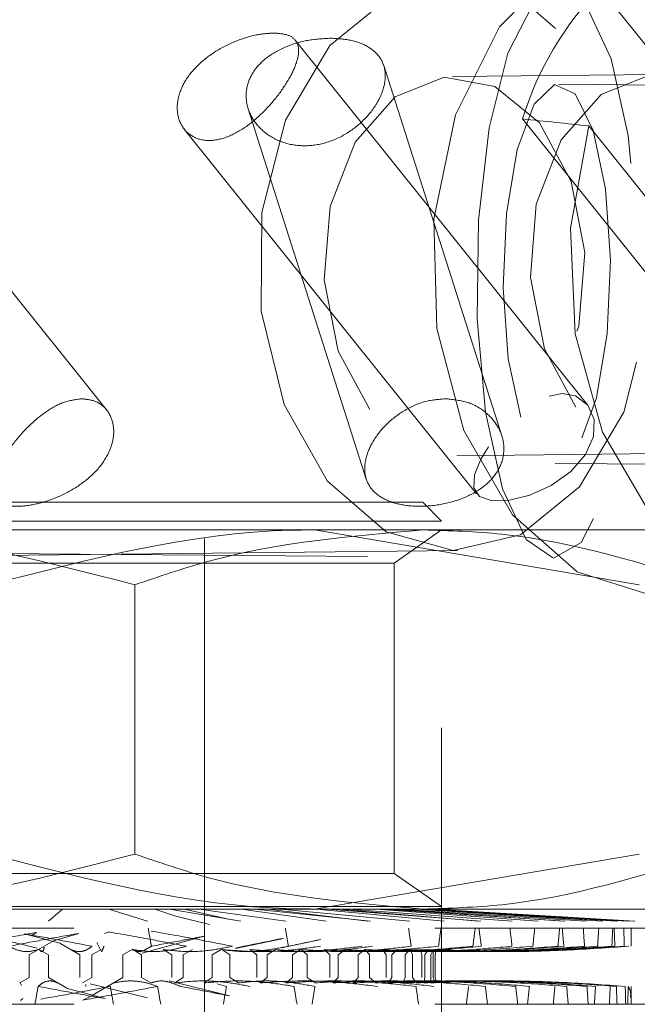
# Model space of a CAD drawing. Units: millimetres. Extents: x 7 to 294, y 9 to 311.
# Drawn here: x 150 to 151, y 263 to 265 of the extents above; entities that cross this region are included whole.
import ezdxf

# ---------------------------------------------------------------- set-up
doc = ezdxf.new("R2010")
doc.units = ezdxf.units.MM
doc.linetypes.add('HIDDEN', pattern=[1.905, 1.27, -0.635])

msp = doc.modelspace()

# ---------------------------------------------------------------- linework, layer by layer
at = {"color": 7, "linetype": 'HIDDEN', "lineweight": 18}
for p, q in [((150.996, 264.8399), (151.5871, 264.1025)), ((150.9742, 264.1074), (150.4605, 264.7482)), ((150.129, 264.0982), (149.6153, 264.7389)), ((150.8242, 264.051), (150.6154, 264.7056)), ((151.0992, 264.6882), (150.737, 264.6843)), ((151.4028, 264.667), (150.9232, 264.671)), ((150.3772, 264.6297), (150.586, 263.975)), ((151.4512, 263.8726), (150.86, 264.61)), ((150.2655, 264.5918), (150.7792, 263.951)), ((151.5632, 263.8656), (150.9764, 264.5976)), ((150.9298, 264.1272), (150.9065, 264.1223)), ((150.7443, 264.0176), (151.1065, 264.0216)), ((150.9176, 264.0044), (151.3972, 264.0004)), ((149.4178, 263.9359), (150.6845, 263.9359)), ((150.3011, 262.6025), (150.3011, 263.9359)), ((150.7178, 263.9025), (150.6845, 263.9359)), ((150.7178, 263.9025), (149.3845, 263.9025)), ((150.7178, 262.2692), (150.7178, 263.9025)), ((149.4168, 263.8874), (150.4945, 263.8874)), ((151.0652, 263.7907), (150.4945, 263.8874)), ((151.1288, 263.8874), (150.4945, 263.8874)), ((150.6345, 263.8291), (150.7178, 263.8874)), ((149.3177, 263.851), (150.9163, 263.8377)), ((149.5387, 263.8377), (150.7461, 263.851)), ((150.6345, 263.8291), (149.7096, 263.8291)), ((150.6345, 263.2833), (150.6345, 263.8291)), ((150.1785, 263.3175), (150.1785, 263.7907)), ((151.0652, 263.3175), (150.4945, 263.2208)), ((149.4678, 263.2833), (150.6345, 263.2833)), ((150.7178, 263.225), (150.6345, 263.2833)), ((149.4168, 263.2208), (150.4945, 263.2208)), ((149.6608, 263.225), (150.7178, 263.225)), ((150.0271, 263.1992), (150.0515, 263.2208)), ((150.2011, 263.1992), (150.1326, 263.2208)), ((150.2504, 263.2085), (150.2137, 263.2208)), ((150.3649, 263.1992), (150.2394, 263.2208)), ((150.343, 263.203), (150.266, 263.2208)), ((150.4438, 263.1992), (150.291, 263.2208)), ((150.5148, 263.1992), (150.3658, 263.2208)), ((150.5929, 263.1992), (150.3889, 263.2208)), ((150.5879, 263.1992), (150.4125, 263.2208)), ((150.6619, 263.1992), (150.4344, 263.2208)), ((150.4945, 263.2208), (151.1288, 263.2208)), ((150.7223, 263.1992), (150.4981, 263.2208)), ((150.7868, 263.1992), (150.5171, 263.2208)), ((150.7827, 263.1992), (150.5363, 263.2208)), ((150.8416, 263.1992), (150.5537, 263.2208)), ((150.8877, 263.1992), (150.6023, 263.2208)), ((150.9344, 263.1992), (150.6161, 263.2208)), ((150.9316, 263.1992), (150.6296, 263.2208)), ((150.9717, 263.1992), (150.6414, 263.2208)), ((151.0005, 263.1992), (150.6718, 263.2208)), ((151.0266, 263.1992), (150.6795, 263.2208)), ((151.0251, 263.1992), (150.6865, 263.2208)), ((151.0439, 263.1992), (150.692, 263.2208)), ((151.0537, 263.1992), (150.7024, 263.2208)), ((151.0575, 263.1992), (150.7035, 263.2208)), ((150.7178, 263.2208), (150.7178, 263.225)), ((150.3098, 263.1933), (150.2504, 263.2085)), ((148.8011, 263.1869), (151.3007, 263.1869)), ((149.9108, 263.1755), (150.007, 263.1518)), ((149.9848, 263.1771), (150.0466, 263.1605)), ((149.9964, 263.1735), (150.0057, 263.1795)), ((150.0358, 263.1649), (150.0802, 263.1779)), ((150.1338, 263.1804), (150.1255, 263.1778)), ((150.1914, 263.1431), (150.3006, 263.1729)), ((150.3554, 263.1512), (150.4397, 263.1692)), ((149.9931, 263.1402), (150.0358, 263.1649)), ((150.0817, 263.1402), (150.0466, 263.1605)), ((150.112, 263.1621), (150.1194, 263.1466)), ((150.3703, 263.1554), (150.3552, 263.152)), ((150.4365, 263.1528), (150.5054, 263.1671)), ((149.9931, 263.1402), (150.0092, 263.1496)), ((149.9931, 263.1402), (149.9931, 263.1003)), ((150.0269, 263.1402), (150.0105, 263.1496)), ((150.0269, 263.1402), (150.0269, 263.1003)), ((150.0817, 263.1402), (150.0656, 263.1496)), ((150.0817, 263.1402), (150.0817, 263.1003)), ((150.1028, 263.1402), (150.1192, 263.1496)), ((150.1028, 263.1402), (150.1028, 263.1003)), ((150.1573, 263.1402), (150.1737, 263.1496)), ((150.1573, 263.1402), (150.1573, 263.1003)), ((150.1905, 263.1402), (150.175, 263.1496)), ((150.1905, 263.1402), (150.1905, 263.1003)), ((150.2435, 263.1402), (150.2286, 263.1496)), ((150.2435, 263.1402), (150.2435, 263.1003)), ((150.2636, 263.1402), (150.2797, 263.1496)), ((150.2636, 263.1402), (150.2636, 263.1003)), ((150.3147, 263.1402), (150.3305, 263.1496)), ((150.3147, 263.1402), (150.3147, 263.1003)), ((150.3453, 263.1402), (150.3317, 263.1496)), ((150.3453, 263.1402), (150.3453, 263.1003)), ((150.3932, 263.1402), (150.3804, 263.1496)), ((150.3932, 263.1402), (150.3932, 263.1003)), ((150.411, 263.1402), (150.4258, 263.1496)), ((150.411, 263.1402), (150.411, 263.1003)), ((150.4556, 263.1402), (150.4697, 263.1496)), ((150.4556, 263.1402), (150.4556, 263.1003)), ((150.4816, 263.1402), (150.4707, 263.1496)), ((150.4816, 263.1402), (150.4816, 263.1003)), ((150.5215, 263.1402), (150.5116, 263.1496)), ((150.5215, 263.1402), (150.5215, 263.1003)), ((150.5359, 263.1402), (150.5484, 263.1496)), ((150.5359, 263.1402), (150.5359, 263.1003)), ((150.5711, 263.1402), (150.5826, 263.1496)), ((150.5711, 263.1402), (150.5711, 263.1003)), ((150.5909, 263.1402), (150.5834, 263.1496)), ((150.5909, 263.1402), (150.5909, 263.1003)), ((150.6201, 263.1402), (150.6138, 263.1496)), ((150.6201, 263.1402), (150.6201, 263.1003)), ((150.6303, 263.1402), (150.6397, 263.1496)), ((150.6303, 263.1402), (150.6303, 263.1003)), ((150.6539, 263.1402), (150.6621, 263.1496)), ((150.6539, 263.1402), (150.6539, 263.1003)), ((150.6663, 263.1402), (150.6626, 263.1496)), ((150.6663, 263.1402), (150.6663, 263.1003)), ((150.683, 263.1402), (150.6807, 263.1496)), ((150.683, 263.1402), (150.683, 263.1003)), ((150.6883, 263.1402), (150.6941, 263.1496)), ((150.6883, 263.1402), (150.6883, 263.1003)), ((150.6988, 263.1402), (150.7033, 263.1496)), ((150.6988, 263.1402), (150.6988, 263.1003)), ((150.7035, 263.1496), (150.703, 263.1402)), ((150.703, 263.1003), (150.703, 263.1402)), ((150.7062, 263.1402), (150.708, 263.1496)), ((150.7062, 263.1402), (150.7062, 263.1003)), ((149.9767, 263.0909), (149.9931, 263.1003)), ((150.0431, 263.0909), (150.0269, 263.1003)), ((150.0269, 263.1003), (150.0605, 263.0808)), ((150.0867, 263.0909), (150.1028, 263.1003)), ((150.1573, 263.1003), (150.1011, 263.0678)), ((150.1415, 263.0909), (150.1573, 263.1003)), ((150.2068, 263.0909), (150.1905, 263.1003)), ((150.2488, 263.0909), (150.2636, 263.1003)), ((150.3006, 263.0909), (150.3147, 263.1003)), ((150.3608, 263.0909), (150.3453, 263.1003)), ((150.3986, 263.0909), (150.411, 263.1003)), ((150.444, 263.0909), (150.4556, 263.1003)), ((150.4953, 263.0909), (150.4816, 263.1003)), ((150.5264, 263.0909), (150.5359, 263.1003)), ((150.5628, 263.0909), (150.5711, 263.1003)), ((150.6019, 263.0909), (150.5909, 263.1003)), ((150.6245, 263.0909), (150.6303, 263.1003)), ((150.6494, 263.0909), (150.6539, 263.1003)), ((150.6738, 263.0909), (150.6663, 263.1003)), ((150.6865, 263.0909), (150.6883, 263.1003)), ((150.6984, 263.0909), (150.6988, 263.1003)), ((150.703, 263.1003), (150.7067, 263.0909)), ((150.7085, 263.0909), (150.7062, 263.1003)), ((149.9794, 263.0862), (149.9763, 263.092)), ((150.0927, 263.0881), (150.0925, 263.0848)), ((150.2006, 263.0648), (150.1001, 263.0895)), ((150.3448, 263.0683), (150.2388, 263.0944)), ((150.3231, 263.089), (150.3396, 263.0848)), ((151.0509, 263.0848), (151.0507, 263.0808)), ((151.0511, 263.0655), (151.0511, 263.0848)), ((150.1266, 263.0632), (150.0605, 263.0808)), ((150.1011, 263.0678), (150.0874, 263.0607)), ((151.0511, 263.0536), (151.0511, 263.0655)), ((148.8011, 263.0536), (151.3007, 263.0536)), ((149.9776, 263.0599), (149.9816, 263.0635))]:
    msp.add_line(p, q, dxfattribs=at)
at = {"color": 7, "linetype": 'HIDDEN', "lineweight": 18, "flags": 128}
for points in [[(150.8421, 263.914), (150.7569, 264.0619), (150.7091, 264.2415), (150.704, 264.4335), (150.7421, 264.6169), (150.8193, 264.7719), (150.9272, 264.8818), (151.0542, 264.9345), (151.1864, 264.9245), (151.3096, 264.8527), (151.4104, 264.727), (151.4778, 264.561), (151.5046, 264.3726), (151.4879, 264.1823), (151.4295, 264.0108), (151.3356, 263.8765), (151.2165, 263.7941), (151.0852, 263.7724), (150.9557, 263.8139), (150.8421, 263.914)], [(150.5172, 263.973), (150.4409, 264.1078), (150.4008, 264.2718), (150.4016, 264.4455), (150.4434, 264.6077), (150.521, 264.7389), (150.6251, 264.8234), (150.7431, 264.8509), (150.8608, 264.8181), (150.9641, 264.7289), (151.0403, 264.5942), (151.0805, 264.4301), (151.0796, 264.2565), (151.0378, 264.0942), (150.9602, 263.963), (150.8561, 263.8785), (150.7381, 263.851), (150.6204, 263.8838), (150.5172, 263.973)], [(150.825, 263.9597), (150.795, 264.0945), (150.7802, 264.2586), (150.7823, 264.4322), (150.8011, 264.5944), (150.8342, 264.7257), (150.8777, 264.8101), (150.9264, 264.8376), (150.9744, 264.8048), (151.0159, 264.7156), (151.0458, 264.5809), (151.0606, 264.4168), (151.0585, 264.2432), (151.0398, 264.081), (151.0066, 263.9497), (150.9631, 263.8652), (150.9144, 263.8378), (150.8664, 263.8706), (150.825, 263.9597)], [(150.5916, 264.099), (150.536, 264.2017), (150.5116, 264.3271), (150.522, 264.4561), (150.5657, 264.5692), (150.636, 264.649), (150.7222, 264.6834), (150.8113, 264.6672), (150.8896, 264.6029), (150.9452, 264.5002), (150.9697, 264.3748), (150.9592, 264.2458), (150.9156, 264.1327), (150.8452, 264.0529), (150.759, 264.0185), (150.6699, 264.0347), (150.5916, 264.099)], [(150.9539, 264.103), (150.8983, 264.2057), (150.8738, 264.3311), (150.8842, 264.4601), (150.9279, 264.5732), (150.9982, 264.653), (151.0845, 264.6874), (151.1735, 264.6712), (151.2518, 264.6069), (151.3074, 264.5042), (151.3319, 264.3788), (151.3215, 264.2497), (151.2778, 264.1367), (151.2075, 264.0569), (151.1212, 264.0225), (151.0322, 264.0386), (150.9539, 264.103)], [(150.8568, 264.0857), (150.835, 264.1884), (150.8262, 264.3138), (150.8318, 264.4429), (150.8508, 264.5559), (150.8805, 264.6357), (150.9162, 264.6702), (150.9526, 264.654), (150.984, 264.5896), (151.0058, 264.487), (151.0146, 264.3615), (151.009, 264.2325), (150.99, 264.1195), (150.9603, 264.0397), (150.9246, 264.0052), (150.8883, 264.0214), (150.8568, 264.0857)], [(151.5632, 263.8656), (151.4459, 263.792), (151.3183, 263.7758), (151.1933, 263.8188), (151.0836, 263.9166), (151.0005, 264.0593), (150.9523, 264.2323), (150.944, 264.418), (150.9764, 264.5976)], [(150.8003, 264.0336), (150.7865, 264.0119), (150.7753, 263.9839), (150.7742, 263.9615), (150.7846, 263.946), (150.8065, 263.9387), (150.8372, 263.9398), (150.8729, 263.9487), (150.9103, 263.9654), (150.9448, 263.9898), (150.9706, 264.0197), (150.9844, 264.0513), (150.9857, 264.0814), (150.9748, 264.1067), (150.9531, 264.1231), (150.9298, 264.1272), (150.9298, 264.1272)]]:
    msp.add_lwpolyline(points, dxfattribs=at)
at = {"color": 7, "linetype": 'HIDDEN', "lineweight": 18}
msp.add_arc((151.4048, 264.443), 0.5698, 135.8514, 162.9626, dxfattribs=at)
msp.add_ellipse((149.9642, 264.3424), major_axis=(4.5797, -0.415), ratio=0.076908, start_param=1.354911, end_param=1.380897, dxfattribs=at)
for points, knots in [([(150.4217, 264.761), (150.4309, 264.7604), (150.4493, 264.759), (150.4642, 264.7468), (150.4682, 264.7273), (150.4607, 264.7003), (150.4434, 264.6687), (150.4188, 264.6363), (150.389, 264.6065), (150.3559, 264.5834), (150.3223, 264.5711), (150.292, 264.572), (150.2684, 264.5853), (150.254, 264.6088), (150.2515, 264.6394), (150.2626, 264.6724), (150.2859, 264.7031), (150.3183, 264.7288), (150.3561, 264.7478), (150.3928, 264.759), (150.4127, 264.7604), (150.4217, 264.761)], [0, 0, 0, 0, 0.052538, 0.105036, 0.158576, 0.212845, 0.266011, 0.318006, 0.370482, 0.424375, 0.478513, 0.531217, 0.583073, 0.635957, 0.690152, 0.743934, 0.796269, 0.848332, 0.901653, 0.95594, 1, 1, 1, 1]), ([(150.5235, 264.7518), (150.5099, 264.7511), (150.4828, 264.7497), (150.4424, 264.7375), (150.4078, 264.718), (150.3833, 264.691), (150.3723, 264.6595), (150.3757, 264.627), (150.3926, 264.5972), (150.4214, 264.5741), (150.4588, 264.5618), (150.4995, 264.5627), (150.5391, 264.576), (150.5741, 264.5995), (150.6013, 264.6301), (150.6173, 264.6631), (150.6204, 264.6938), (150.6108, 264.7195), (150.589, 264.7385), (150.5586, 264.7497), (150.5344, 264.7511), (150.5235, 264.7518)], [0, 0, 0, 0, 0.052538, 0.105034, 0.158577, 0.212846, 0.266011, 0.318002, 0.370482, 0.424374, 0.478513, 0.531217, 0.583073, 0.635956, 0.690151, 0.743939, 0.796268, 0.848332, 0.901653, 0.95594, 1, 1, 1, 1]), ([(150.0846, 264.1179), (150.0742, 264.1165), (150.0534, 264.1138), (150.0199, 264.0946), (149.9882, 264.0674), (149.9606, 264.0348), (149.9399, 264.0022), (149.9284, 263.9735), (149.9271, 263.9508), (149.9374, 263.9354), (149.9595, 263.9281), (149.9909, 263.9292), (150.0278, 263.9382), (150.066, 263.9551), (150.101, 263.9795), (150.1273, 264.0097), (150.1413, 264.0422), (150.1425, 264.0733), (150.1312, 264.099), (150.1108, 264.1154), (150.0927, 264.1171), (150.0846, 264.1179)], [0, 0, 0, 0, 0.052538, 0.105035, 0.158575, 0.212847, 0.266008, 0.318004, 0.370481, 0.424374, 0.478512, 0.531216, 0.583073, 0.635955, 0.690151, 0.743935, 0.796268, 0.848331, 0.901653, 0.95594, 1, 1, 1, 1]), ([(150.7256, 264.1179), (150.7387, 264.1165), (150.7648, 264.1138), (150.7973, 264.0946), (150.82, 264.0674), (150.8295, 264.0348), (150.8243, 264.0022), (150.8054, 263.9735), (150.7753, 263.9508), (150.7367, 263.9354), (150.6945, 263.9281), (150.6542, 263.9292), (150.6203, 263.9382), (150.5954, 263.9551), (150.5821, 263.9795), (150.5821, 264.0097), (150.595, 264.0422), (150.6189, 264.0733), (150.652, 264.099), (150.6894, 264.1154), (150.7144, 264.1171), (150.7256, 264.1179)], [0, 0, 0, 0, 0.0525382, 0.1050354, 0.158575, 0.2128468, 0.2660083, 0.3180038, 0.3704811, 0.4243735, 0.4785119, 0.5312159, 0.5830727, 0.6359553, 0.6901511, 0.7439349, 0.796268, 0.8483313, 0.901653, 0.9559406, 1, 1, 1, 1]), ([(149.6078, 263.8874), (149.6213, 263.8873), (149.814, 263.8859), (150.0029, 263.8366), (150.1785, 263.7907)], [0, 0, 0, 0, 0.070216, 1, 1, 1, 1]), ([(150.4945, 263.8874), (150.481, 263.8873), (150.2882, 263.8859), (150.0994, 263.8366), (149.9238, 263.7907)], [0, 0, 0, 0, 0.070215, 1, 1, 1, 1]), ([(150.1785, 263.7907), (150.221, 263.8053), (150.3863, 263.862), (150.558, 263.8766), (150.6855, 263.8874)], [0, 0, 0, 0, 0.257552, 1, 1, 1, 1]), ([(150.6855, 263.8874), (150.7316, 263.886), (150.9032, 263.8806), (151.0703, 263.8287), (151.1925, 263.7907)], [0, 0, 0, 0, 0.268633, 1, 1, 1, 1]), ([(149.6078, 263.2208), (149.6213, 263.2209), (149.814, 263.2222), (150.0029, 263.2716), (150.1785, 263.3175)], [0, 0, 0, 0, 0.070215, 1, 1, 1, 1]), ([(150.4945, 263.2208), (150.481, 263.2209), (150.2882, 263.2222), (150.0994, 263.2716), (149.9238, 263.3175)], [0, 0, 0, 0, 0.070215, 1, 1, 1, 1]), ([(150.1785, 263.3175), (150.221, 263.3029), (150.3863, 263.2462), (150.558, 263.2316), (150.6855, 263.2208)], [0, 0, 0, 0, 0.2575518, 1, 1, 1, 1]), ([(150.6855, 263.2208), (150.7316, 263.2222), (150.9032, 263.2275), (151.0703, 263.2795), (151.1925, 263.3175)], [0, 0, 0, 0, 0.268634, 1, 1, 1, 1]), ([(150.2021, 263.1869), (150.2038, 263.1773), (150.2057, 263.1668), (150.2076, 263.1563), (150.2078, 263.1554)], [0, 0, 0, 0, 0.909479, 1, 1, 1, 1]), ([(150.4432, 263.1869), (150.4448, 263.1773), (150.4466, 263.1668), (150.4483, 263.1563), (150.4485, 263.1554)], [0, 0, 0, 0, 0.909481, 1, 1, 1, 1]), ([(150.6597, 263.1869), (150.661, 263.1773), (150.6626, 263.1668), (150.6641, 263.1563), (150.6642, 263.1554)], [0, 0, 0, 0, 0.909477, 1, 1, 1, 1]), ([(150.7166, 263.1869), (150.7153, 263.1773), (150.7139, 263.1668), (150.7124, 263.1563), (150.7123, 263.1554)], [0, 0, 0, 0, 0.909478, 1, 1, 1, 1]), ([(150.7767, 263.1869), (150.7755, 263.1773), (150.7742, 263.1668), (150.7729, 263.1563), (150.7727, 263.1554)], [0, 0, 0, 0, 0.9094785, 1, 1, 1, 1]), ([(150.7835, 263.1869), (150.7847, 263.1773), (150.786, 263.1668), (150.7873, 263.1563), (150.7874, 263.1554)], [0, 0, 0, 0, 0.909479, 1, 1, 1, 1]), ([(150.8379, 263.1869), (150.839, 263.1773), (150.8401, 263.1668), (150.8413, 263.1563), (150.8414, 263.1554)], [0, 0, 0, 0, 0.909479, 1, 1, 1, 1]), ([(150.8813, 263.1869), (150.8803, 263.1773), (150.8793, 263.1668), (150.8782, 263.1563), (150.8781, 263.1554)], [0, 0, 0, 0, 0.90948, 1, 1, 1, 1]), ([(150.9251, 263.1869), (150.9242, 263.1773), (150.9233, 263.1668), (150.9223, 263.1563), (150.9222, 263.1554)], [0, 0, 0, 0, 0.90948, 1, 1, 1, 1]), ([(150.9298, 263.1869), (150.9306, 263.1773), (150.9315, 263.1668), (150.9325, 263.1563), (150.9325, 263.1554)], [0, 0, 0, 0, 0.909479, 1, 1, 1, 1]), ([(150.9667, 263.1869), (150.9674, 263.1773), (150.9681, 263.1668), (150.9689, 263.1563), (150.969, 263.1554)], [0, 0, 0, 0, 0.9094816, 1, 1, 1, 1]), ([(150.9939, 263.1869), (150.9933, 263.1773), (150.9927, 263.1668), (150.992, 263.1563), (150.9919, 263.1554)], [0, 0, 0, 0, 0.909479, 1, 1, 1, 1]), ([(151.0185, 263.1869), (151.018, 263.1773), (151.0175, 263.1668), (151.0171, 263.1563), (151.017, 263.1554)], [0, 0, 0, 0, 0.90948, 1, 1, 1, 1]), ([(151.0209, 263.1869), (151.0214, 263.1773), (151.0218, 263.1668), (151.0223, 263.1563), (151.0223, 263.1554)], [0, 0, 0, 0, 0.909481, 1, 1, 1, 1]), ([(151.0379, 263.1869), (151.0382, 263.1773), (151.0385, 263.1668), (151.0388, 263.1563), (151.0389, 263.1554)], [0, 0, 0, 0, 0.909481, 1, 1, 1, 1]), ([(151.0511, 263.1869), (151.0511, 263.1773), (151.0511, 263.1668), (151.0511, 263.1563), (151.0511, 263.1554)], [0, 0, 0, 0, 0.9094815, 1, 1, 1, 1]), ([(149.8743, 263.1554), (149.8938, 263.1591), (149.9372, 263.1675), (149.9813, 263.1752), (150.0056, 263.1795)], [0, 0, 0, 0, 0.449442, 1, 1, 1, 1]), ([(149.9572, 263.1554), (149.977, 263.1591), (150.0178, 263.1669), (150.0588, 263.1741), (150.08, 263.1778)], [0, 0, 0, 0, 0.483238, 1, 1, 1, 1]), ([(150.1033, 263.1554), (150.0835, 263.1591), (150.0441, 263.1666), (150.0047, 263.1736), (149.9851, 263.177)], [0, 0, 0, 0, 0.5021851, 1, 1, 1, 1]), ([(150.2691, 263.1554), (150.2497, 263.1591), (150.2051, 263.1678), (150.1595, 263.1758), (150.1337, 263.1803)], [0, 0, 0, 0, 0.434208, 1, 1, 1, 1]), ([(150.35, 263.1554), (150.331, 263.1591), (150.2844, 263.1684), (150.2361, 263.1769), (150.2075, 263.182)], [0, 0, 0, 0, 0.406343, 1, 1, 1, 1]), ([(150.2078, 263.1554), (150.2273, 263.1591), (150.2582, 263.1651), (150.2882, 263.1706), (150.2992, 263.1727)], [0, 0, 0, 0, 0.63319, 1, 1, 1, 1]), ([(150.3703, 263.1554), (150.3891, 263.1592), (150.4116, 263.1637), (150.4329, 263.1679), (150.4364, 263.1686)], [0, 0, 0, 0, 0.8369669, 1, 1, 1, 1]), ([(149.9572, 263.1554), (149.9621, 263.1529), (149.9722, 263.1477), (149.9909, 263.1448), (150.0031, 263.148), (150.0092, 263.1496)], [0, 0, 0, 0, 0.3183185, 0.658729, 1, 1, 1, 1]), ([(150.0192, 263.1537), (150.0189, 263.1519), (150.0183, 263.1474), (150.0141, 263.1448), (150.0117, 263.148), (150.0105, 263.1496)], [0, 0, 0, 0, 0.260743, 0.629905, 1, 1, 1, 1]), ([(150.1033, 263.1554), (150.0999, 263.1529), (150.0929, 263.1477), (150.079, 263.1448), (150.07, 263.148), (150.0656, 263.1496)], [0, 0, 0, 0, 0.318321, 0.65873, 1, 1, 1, 1]), ([(150.1246, 263.1554), (150.1234, 263.1529), (150.1209, 263.1479), (150.1206, 263.1449), (150.1201, 263.1466), (150.1201, 263.1469)], [0, 0, 0, 0, 0.430462, 0.890797, 1, 1, 1, 1]), ([(150.2078, 263.1554), (150.2035, 263.1529), (150.1947, 263.1477), (150.1847, 263.1448), (150.1774, 263.148), (150.1737, 263.1496)], [0, 0, 0, 0, 0.31832, 0.658729, 1, 1, 1, 1]), ([(150.2691, 263.1554), (150.2597, 263.1529), (150.2404, 263.1477), (150.2076, 263.1448), (150.1859, 263.148), (150.175, 263.1496)], [0, 0, 0, 0, 0.318319, 0.65873, 1, 1, 1, 1]), ([(150.35, 263.1554), (150.3377, 263.1529), (150.3123, 263.1477), (150.2705, 263.1448), (150.2426, 263.148), (150.2286, 263.1496)], [0, 0, 0, 0, 0.318319, 0.658731, 1, 1, 1, 1]), ([(150.4485, 263.1554), (150.4354, 263.1529), (150.4083, 263.1477), (150.3702, 263.1448), (150.3437, 263.148), (150.3305, 263.1496)], [0, 0, 0, 0, 0.31832, 0.65873, 1, 1, 1, 1]), ([(150.5049, 263.1554), (150.4871, 263.1529), (150.4503, 263.1477), (150.3912, 263.1448), (150.3515, 263.148), (150.3317, 263.1496)], [0, 0, 0, 0, 0.31832, 0.658731, 1, 1, 1, 1]), ([(150.5779, 263.1554), (150.5575, 263.1529), (150.5153, 263.1477), (150.4482, 263.1448), (150.4031, 263.148), (150.3804, 263.1496)], [0, 0, 0, 0, 0.318319, 0.658729, 1, 1, 1, 1]), ([(150.596, 263.1554), (150.5774, 263.1529), (150.5389, 263.1477), (150.4833, 263.1448), (150.445, 263.148), (150.4258, 263.1496)], [0, 0, 0, 0, 0.3183198, 0.65873, 1, 1, 1, 1]), ([(150.4485, 263.1554), (150.4668, 263.1592), (150.4854, 263.1631), (150.5029, 263.1667), (150.5032, 263.1667)], [0, 0, 0, 0, 0.9811552, 1, 1, 1, 1]), ([(150.6642, 263.1554), (150.6431, 263.1529), (150.5993, 263.1477), (150.5356, 263.1448), (150.4917, 263.148), (150.4697, 263.1496)], [0, 0, 0, 0, 0.3183196, 0.65873, 1, 1, 1, 1]), ([(150.7123, 263.1554), (150.6871, 263.1529), (150.6351, 263.1477), (150.5535, 263.1448), (150.4983, 263.148), (150.4707, 263.1496)], [0, 0, 0, 0, 0.318319, 0.65873, 1, 1, 1, 1]), ([(150.7727, 263.1554), (150.7455, 263.1529), (150.6891, 263.1477), (150.601, 263.1448), (150.5414, 263.148), (150.5116, 263.1496)], [0, 0, 0, 0, 0.31832, 0.65873, 1, 1, 1, 1]), ([(150.7874, 263.1554), (150.7616, 263.1529), (150.7083, 263.1477), (150.6295, 263.1448), (150.5754, 263.148), (150.5484, 263.1496)], [0, 0, 0, 0, 0.318319, 0.65873, 1, 1, 1, 1]), ([(150.8414, 263.1554), (150.8136, 263.1529), (150.756, 263.1477), (150.6705, 263.1448), (150.6119, 263.148), (150.5826, 263.1496)], [0, 0, 0, 0, 0.318321, 0.65873, 1, 1, 1, 1]), ([(150.8781, 263.1554), (150.8472, 263.1529), (150.7833, 263.1477), (150.6842, 263.1448), (150.617, 263.148), (150.5834, 263.1496)], [0, 0, 0, 0, 0.318319, 0.658729, 1, 1, 1, 1]), ([(150.9222, 263.1554), (150.8898, 263.1529), (150.8228, 263.1477), (150.7193, 263.1448), (150.649, 263.148), (150.6138, 263.1496)], [0, 0, 0, 0, 0.318319, 0.658731, 1, 1, 1, 1]), ([(150.9325, 263.1554), (150.9012, 263.1529), (150.8363, 263.1477), (150.7393, 263.1448), (150.6729, 263.148), (150.6397, 263.1496)], [0, 0, 0, 0, 0.31832, 0.65873, 1, 1, 1, 1]), ([(150.969, 263.1554), (150.9362, 263.1529), (150.8683, 263.1477), (150.7665, 263.1448), (150.697, 263.148), (150.6621, 263.1496)], [0, 0, 0, 0, 0.31832, 0.658731, 1, 1, 1, 1]), ([(150.9919, 263.1554), (150.9572, 263.1529), (150.8854, 263.1477), (150.7751, 263.1448), (150.7002, 263.148), (150.6626, 263.1496)], [0, 0, 0, 0, 0.31832, 0.65873, 1, 1, 1, 1]), ([(151.017, 263.1554), (150.9815, 263.1529), (150.908, 263.1477), (150.7955, 263.1448), (150.719, 263.148), (150.6807, 263.1496)], [0, 0, 0, 0, 0.318319, 0.65873, 1, 1, 1, 1]), ([(151.0223, 263.1554), (150.9874, 263.1529), (150.915, 263.1477), (150.8058, 263.1448), (150.7314, 263.148), (150.6941, 263.1496)], [0, 0, 0, 0, 0.31832, 0.65873, 1, 1, 1, 1]), ([(151.0389, 263.1554), (151.0032, 263.1529), (150.9293, 263.1477), (150.8176, 263.1448), (150.7414, 263.148), (150.7033, 263.1496)], [0, 0, 0, 0, 0.318319, 0.65873, 1, 1, 1, 1]), ([(150.7035, 263.1496), (150.7423, 263.148), (150.8201, 263.1448), (150.9348, 263.1477), (151.0101, 263.1529), (151.0467, 263.1554)], [0, 0, 0, 0, 0.339545, 0.679996, 1, 1, 1, 1]), ([(150.003, 263.0536), (150.0048, 263.0631), (150.0066, 263.0736), (150.0085, 263.084), (150.0087, 263.0848)], [0, 0, 0, 0, 0.9181437, 1, 1, 1, 1]), ([(150.0431, 263.0909), (150.039, 263.0925), (150.0308, 263.0956), (150.018, 263.0926), (150.0117, 263.0874), (150.0087, 263.0848)], [0, 0, 0, 0, 0.339539, 0.679993, 1, 1, 1, 1]), ([(150.0087, 263.0848), (150.0285, 263.081), (150.0677, 263.0736), (150.1069, 263.0667), (150.1263, 263.0633)], [0, 0, 0, 0, 0.504401, 1, 1, 1, 1]), ([(150.1354, 263.0848), (150.1156, 263.0811), (150.075, 263.0733), (150.0341, 263.0661), (150.0131, 263.0624)], [0, 0, 0, 0, 0.485267, 1, 1, 1, 1]), ([(150.2185, 263.0848), (150.1989, 263.0811), (150.1556, 263.0727), (150.1116, 263.065), (150.0875, 263.0608)], [0, 0, 0, 0, 0.4511943, 1, 1, 1, 1]), ([(150.141, 263.0536), (150.1393, 263.0631), (150.1374, 263.0736), (150.1355, 263.084), (150.1354, 263.0848)], [0, 0, 0, 0, 0.918144, 1, 1, 1, 1]), ([(150.1415, 263.0909), (150.1504, 263.0925), (150.1682, 263.0956), (150.1953, 263.0926), (150.2109, 263.0874), (150.2185, 263.0848)], [0, 0, 0, 0, 0.339539, 0.679994, 1, 1, 1, 1]), ([(150.2068, 263.0909), (150.2125, 263.0925), (150.2238, 263.0956), (150.2397, 263.0926), (150.2524, 263.0874), (150.2585, 263.0848)], [0, 0, 0, 0, 0.339539, 0.679994, 1, 1, 1, 1]), ([(150.2241, 263.0536), (150.2223, 263.0631), (150.2205, 263.0736), (150.2186, 263.084), (150.2185, 263.0848)], [0, 0, 0, 0, 0.918142, 1, 1, 1, 1]), ([(150.2488, 263.0909), (150.2639, 263.0925), (150.2941, 263.0956), (150.3394, 263.0926), (150.3671, 263.0874), (150.3805, 263.0848)], [0, 0, 0, 0, 0.339539, 0.679993, 1, 1, 1, 1]), ([(150.2585, 263.0848), (150.2779, 263.081), (150.3065, 263.0754), (150.3342, 263.0703), (150.3431, 263.0686)], [0, 0, 0, 0, 0.676334, 1, 1, 1, 1]), ([(150.3006, 263.0909), (150.3186, 263.0925), (150.3548, 263.0956), (150.4086, 263.0926), (150.4421, 263.0874), (150.4584, 263.0848)], [0, 0, 0, 0, 0.33954, 0.679993, 1, 1, 1, 1]), ([(150.3342, 263.0536), (150.3358, 263.0631), (150.3377, 263.0736), (150.3395, 263.084), (150.3396, 263.0848)], [0, 0, 0, 0, 0.918141, 1, 1, 1, 1]), ([(150.3608, 263.0909), (150.3758, 263.0925), (150.406, 263.0956), (150.4496, 263.0926), (150.4804, 263.0874), (150.4953, 263.0848)], [0, 0, 0, 0, 0.33954, 0.679993, 1, 1, 1, 1]), ([(150.3986, 263.0909), (150.4221, 263.0925), (150.4692, 263.0956), (150.5392, 263.0926), (150.5835, 263.0874), (150.605, 263.0848)], [0, 0, 0, 0, 0.33954, 0.679993, 1, 1, 1, 1]), ([(150.444, 263.0909), (150.4701, 263.0925), (150.5222, 263.0956), (150.5996, 263.0926), (150.6488, 263.0874), (150.6727, 263.0848)], [0, 0, 0, 0, 0.33954, 0.679994, 1, 1, 1, 1]), ([(150.4636, 263.0536), (150.462, 263.0631), (150.4603, 263.0736), (150.4585, 263.084), (150.4584, 263.0848)], [0, 0, 0, 0, 0.9181425, 1, 1, 1, 1]), ([(150.4902, 263.0536), (150.4917, 263.0631), (150.4934, 263.0736), (150.4951, 263.084), (150.4953, 263.0848)], [0, 0, 0, 0, 0.9181433, 1, 1, 1, 1]), ([(150.4953, 263.0909), (150.5188, 263.0925), (150.5658, 263.0956), (150.6344, 263.0926), (150.6814, 263.0874), (150.7041, 263.0848)], [0, 0, 0, 0, 0.339539, 0.679993, 1, 1, 1, 1]), ([(150.5264, 263.0909), (150.5569, 263.0925), (150.618, 263.0956), (150.7084, 263.0926), (150.7665, 263.0874), (150.7947, 263.0848)], [0, 0, 0, 0, 0.339539, 0.679993, 1, 1, 1, 1]), ([(150.5628, 263.0909), (150.5952, 263.0925), (150.6601, 263.0956), (150.756, 263.0926), (150.818, 263.0874), (150.848, 263.0848)], [0, 0, 0, 0, 0.33954, 0.679993, 1, 1, 1, 1]), ([(150.6019, 263.0909), (150.6323, 263.0925), (150.6933, 263.0956), (150.7826, 263.0926), (150.8428, 263.0874), (150.872, 263.0848)], [0, 0, 0, 0, 0.33954, 0.679995, 1, 1, 1, 1]), ([(150.6245, 263.0909), (150.66, 263.0925), (150.7311, 263.0956), (150.8362, 263.0926), (150.9045, 263.0874), (150.9376, 263.0848)], [0, 0, 0, 0, 0.33954, 0.679994, 1, 1, 1, 1]), ([(150.6494, 263.0909), (150.6861, 263.0925), (150.7597, 263.0956), (150.8682, 263.0926), (150.9389, 263.0874), (150.9732, 263.0848)], [0, 0, 0, 0, 0.339539, 0.679993, 1, 1, 1, 1]), ([(150.6772, 263.0536), (150.6758, 263.0631), (150.6743, 263.0736), (150.6728, 263.084), (150.6727, 263.0848)], [0, 0, 0, 0, 0.9181415, 1, 1, 1, 1]), ([(150.6738, 263.0909), (150.7094, 263.0925), (150.7805, 263.0956), (150.8849, 263.0926), (150.9545, 263.0874), (150.9882, 263.0848)], [0, 0, 0, 0, 0.33954, 0.679994, 1, 1, 1, 1]), ([(150.6865, 263.0909), (150.7248, 263.0925), (150.8016, 263.0956), (150.9148, 263.0926), (150.9889, 263.0874), (151.0248, 263.0848)], [0, 0, 0, 0, 0.339539, 0.679994, 1, 1, 1, 1]), ([(150.6984, 263.0909), (150.7371, 263.0925), (150.8147, 263.0956), (150.929, 263.0926), (151.0041, 263.0874), (151.0405, 263.0848)], [0, 0, 0, 0, 0.339539, 0.679994, 1, 1, 1, 1]), ([(150.7612, 263.0536), (150.7624, 263.0631), (150.7638, 263.0736), (150.7651, 263.084), (150.7652, 263.0848)], [0, 0, 0, 0, 0.918142, 1, 1, 1, 1]), ([(150.7984, 263.0536), (150.7973, 263.0631), (150.796, 263.0736), (150.7948, 263.084), (150.7947, 263.0848)], [0, 0, 0, 0, 0.91814, 1, 1, 1, 1]), ([(150.8514, 263.0536), (150.8504, 263.0631), (150.8492, 263.0736), (150.8481, 263.084), (150.848, 263.0848)], [0, 0, 0, 0, 0.918144, 1, 1, 1, 1]), ([(150.8687, 263.0536), (150.8697, 263.0631), (150.8708, 263.0736), (150.8719, 263.084), (150.872, 263.0848)], [0, 0, 0, 0, 0.91814, 1, 1, 1, 1]), ([(150.914, 263.0536), (150.9149, 263.0631), (150.9159, 263.0736), (150.9168, 263.084), (150.9169, 263.0848)], [0, 0, 0, 0, 0.9181423, 1, 1, 1, 1]), ([(150.9402, 263.0536), (150.9394, 263.0631), (150.9385, 263.0736), (150.9377, 263.084), (150.9376, 263.0848)], [0, 0, 0, 0, 0.918144, 1, 1, 1, 1]), ([(150.9754, 263.0536), (150.9747, 263.0631), (150.974, 263.0736), (150.9733, 263.084), (150.9732, 263.0848)], [0, 0, 0, 0, 0.918145, 1, 1, 1, 1]), ([(150.9862, 263.0536), (150.9868, 263.0631), (150.9875, 263.0736), (150.9882, 263.084), (150.9882, 263.0848)], [0, 0, 0, 0, 0.918145, 1, 1, 1, 1]), ([(151.0126, 263.0536), (151.0131, 263.0631), (151.0136, 263.0736), (151.0141, 263.084), (151.0141, 263.0848)], [0, 0, 0, 0, 0.9181427, 1, 1, 1, 1]), ([(151.0261, 263.0536), (151.0257, 263.0631), (151.0253, 263.0736), (151.0249, 263.084), (151.0248, 263.0848)], [0, 0, 0, 0, 0.918143, 1, 1, 1, 1]), ([(151.0413, 263.0536), (151.0411, 263.0631), (151.0408, 263.0736), (151.0405, 263.084), (151.0405, 263.0848)], [0, 0, 0, 0, 0.918143, 1, 1, 1, 1]), ([(151.045, 263.0536), (151.0452, 263.0631), (151.0454, 263.0736), (151.0456, 263.084), (151.0456, 263.0848)], [0, 0, 0, 0, 0.9181455, 1, 1, 1, 1]), ([(151.0456, 263.0848), (151.0476, 263.081), (151.0511, 263.0743), (151.05, 263.0682), (151.0496, 263.0655)], [0, 0, 0, 0, 0.564291, 1, 1, 1, 1]), ([(151.0508, 263.0536), (151.0508, 263.0631), (151.0509, 263.0736), (151.0509, 263.084), (151.0509, 263.0848)], [0, 0, 0, 0, 0.918142, 1, 1, 1, 1])]:
    msp.add_open_spline(points, degree=3, knots=knots, dxfattribs=at)

doc.saveas('drawing.dxf')
